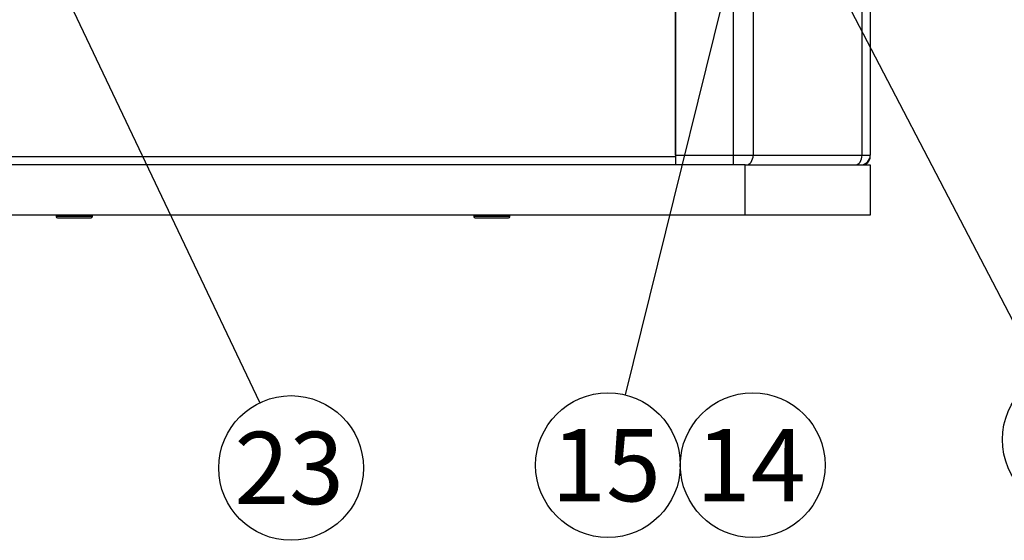
# Paper-space layout 'Layout1' of a CAD drawing. Units: millimetres. Extents: x 0 to 410, y -7 to 287.
# Drawn here: x 167 to 220, y 130 to 158 of the extents above; entities that cross this region are included whole.
import ezdxf
from ezdxf.enums import TextEntityAlignment as Align
from ezdxf.lldxf.tags import DXFTag

# ---------------------------------------------------------------- set-up
doc = ezdxf.new("R2010")
doc.units = ezdxf.units.MM
for name, color, linetype in [('60573041.01', 7, 'Continuous'), ('60573041.08', 7, 'Continuous'), ('60573041.10', 7, 'Continuous'), ('60573045.1', 7, 'Continuous'), ('DIN-912_M8_X_25', 7, 'Continuous'), ('Predeterminado', 7, 'Continuous')]:
    doc.layers.add(name, color=color, linetype=linetype)
doc.styles.add('SEACAD_Arial', font='arial.ttf')
tags = doc.linetypes.add('HIDDEN2', pattern=[4.7625, 3.175, -1.5875]).pattern_tags.tags
tags[6:7] = [DXFTag(74, 4), DXFTag(75, 0), DXFTag(340, '0'), DXFTag(46, 0.0), DXFTag(50, 0.0), DXFTag(44, 0.0), DXFTag(45, 0.0)]
tags[4:5] = [DXFTag(74, 4), DXFTag(75, 0), DXFTag(340, '0'), DXFTag(46, 0.0), DXFTag(50, 0.0), DXFTag(44, 0.0), DXFTag(45, 0.0)]

# ---------------------------------------------------------------- blocks, each defined once
blk = doc.blocks.new('SE')
at = {"layer": '60573041.01', "color": 7, "linetype": 'HIDDEN2'}
for p, q in [((201.989, 159.011), (201.989, 150.911)), ((201.989, 150.911), (201.989, 150.461))]:
    blk.add_line(p, q, dxfattribs=at)
at = {"layer": '60573041.01', "color": 7, "linetype": 'Continuous'}
blk.add_line((57.239, 150.911), (201.989, 150.911), dxfattribs=at)
at = {"layer": '60573041.08', "color": 7, "linetype": 'HIDDEN2'}
blk.add_line((212.489, 150.911), (212.489, 150.986), dxfattribs=at)
blk.add_arc((212.039, 150.911), 0.45, 270, 0, dxfattribs=at)
at = {"layer": '60573041.10', "color": 7, "linetype": 'HIDDEN2'}
for p, q in [((205.739, 150.461), (53.489, 150.461)), ((205.739, 150.461), (212.489, 150.461)), ((205.739, 147.761), (205.739, 150.461)), ((212.489, 150.461), (212.489, 147.761)), ((205.739, 147.761), (53.489, 147.761)), ((212.489, 147.761), (205.739, 147.761))]:
    blk.add_line(p, q, dxfattribs=at)
at = {"layer": '60573045.1', "color": 7, "linetype": 'Continuous'}
for p, q in [((205.117, 150.986), (205.117, 159.461)), ((206.178, 159.461), (206.178, 150.986)), ((212.049, 150.986), (212.049, 159.461)), ((201.989, 150.986), (205.117, 150.986)), ((205.117, 150.986), (206.178, 150.986)), ((205.117, 150.461), (205.117, 150.986)), ((206.178, 150.986), (212.049, 150.986)), ((212.049, 150.986), (212.489, 150.986))]:
    blk.add_line(p, q, dxfattribs=at)
at = {"layer": '60573045.1', "color": 7, "linetype": 'HIDDEN2'}
for p, q in [((212.489, 159.461), (212.489, 150.986)), ((201.989, 150.986), (201.989, 158.936))]:
    blk.add_line(p, q, dxfattribs=at)
blk.add_arc((211.964, 150.986), 0.525, 270, 0, dxfattribs=at)
at = {"layer": '60573045.1', "color": 7, "linetype": 'Continuous'}
for centre in [(205.807, 150.986), (211.678, 150.986)]:
    blk.add_ellipse(centre, major_axis=(0, -0.525), ratio=0.707107, start_param=0, end_param=1.570796, dxfattribs=at)
at = {"layer": 'DIN-912_M8_X_25', "color": 7, "linetype": 'HIDDEN2'}
for p, q in [((168.614, 147.761), (168.614, 147.686)), ((168.689, 147.611), (170.489, 147.611)), ((170.564, 147.686), (170.564, 147.761)), ((191.114, 147.761), (191.114, 147.686)), ((191.189, 147.611), (192.989, 147.611)), ((193.064, 147.686), (193.064, 147.761))]:
    blk.add_line(p, q, dxfattribs=at)
at = {"layer": 'DIN-912_M8_X_25', "color": 7, "linetype": 'Continuous'}
for p, q in [((170.564, 147.686), (168.614, 147.686)), ((193.064, 147.686), (191.114, 147.686))]:
    blk.add_line(p, q, dxfattribs=at)
at = {"layer": 'DIN-912_M8_X_25', "color": 7, "linetype": 'HIDDEN2'}
for centre, start, end in [((168.689, 147.686), 180, 270), ((170.489, 147.686), 270, 0), ((191.189, 147.686), 180, 270), ((192.989, 147.686), 270, 0)]:
    blk.add_arc(centre, 0.075, start, end, dxfattribs=at)
blk = doc.blocks.new('SEANNOT_GROUP16')
at = {"layer": 'Predeterminado', "linetype": 'Continuous'}
blk.add_hatch(color=7, dxfattribs=at).paths.add_polyline_path([(168.728, 161.704), (166.918, 164.298), (167.789, 161.257)])
at = {"layer": 'Predeterminado', "color": 7, "linetype": 'Continuous'}
blk.add_lwpolyline([(179.596, 137.642), (166.918, 164.298)], dxfattribs=at)
blk.add_circle((181.271, 134.12), 3.9, dxfattribs=at)
at = {"layer": 'Predeterminado', "color": 7, "linetype": 'Continuous', "style": 'SEACAD_Arial'}
blk.add_text('23', height=3.9, dxfattribs=at).set_placement((178.219, 136.07), align=Align.TOP_LEFT)
blk = doc.blocks.new('SEANNOT_GROUP22')
at = {"layer": 'Predeterminado', "linetype": 'Continuous'}
blk.add_hatch(color=7, dxfattribs=at).paths.add_polyline_path([(214.831, 165.267), (212.124, 166.904), (214.153, 164.477)])
at = {"layer": 'Predeterminado', "color": 7, "linetype": 'Continuous'}
blk.add_lwpolyline([(235.024, 147.253), (212.124, 166.904)], dxfattribs=at)
blk.add_circle((237.984, 144.714), 3.9, dxfattribs=at)
at = {"layer": 'Predeterminado', "color": 7, "linetype": 'Continuous', "style": 'SEACAD_Arial'}
blk.add_text('13', height=3.9, dxfattribs=at).set_placement((234.932, 146.664), align=Align.TOP_LEFT)
blk = doc.blocks.new('SEANNOT_GROUP23')
at = {"layer": 'Predeterminado', "linetype": 'Continuous'}
blk.add_hatch(color=7, dxfattribs=at).paths.add_polyline_path([(209.667, 163.385), (207.765, 165.913), (208.745, 162.905)])
at = {"layer": 'Predeterminado', "color": 7, "linetype": 'Continuous'}
blk.add_lwpolyline([(221.716, 139.113), (207.765, 165.913)], dxfattribs=at)
blk.add_circle((223.517, 135.654), 3.9, dxfattribs=at)
at = {"layer": 'Predeterminado', "color": 7, "linetype": 'Continuous', "style": 'SEACAD_Arial'}
blk.add_text('12', height=3.9, dxfattribs=at).set_placement((220.465, 137.604), align=Align.TOP_LEFT)
blk = doc.blocks.new('SEANNOT_GROUP24')
at = {"layer": 'Predeterminado', "linetype": 'Continuous'}
blk.add_hatch(color=7, dxfattribs=at).paths.add_polyline_path([(206.005, 163.032), (206.25, 166.186), (204.996, 163.282)])
at = {"layer": 'Predeterminado', "color": 7, "linetype": 'Continuous'}
blk.add_lwpolyline([(199.289, 138.057), (206.25, 166.186)], dxfattribs=at)
blk.add_circle((198.352, 134.272), 3.9, dxfattribs=at)
at = {"layer": 'Predeterminado', "color": 7, "linetype": 'Continuous', "style": 'SEACAD_Arial'}
blk.add_text('15', height=3.9, dxfattribs=at).set_placement((195.3, 136.222), align=Align.TOP_LEFT)
blk = doc.blocks.new('SEANNOT_GROUP25')
at = {"layer": 'Predeterminado', "color": 7, "linetype": 'Continuous'}
blk.add_circle((206.152, 134.272), 3.9, dxfattribs=at)
at = {"layer": 'Predeterminado', "color": 7, "linetype": 'Continuous', "style": 'SEACAD_Arial'}
blk.add_text('14', height=3.9, dxfattribs=at).set_placement((203.1, 136.222), align=Align.TOP_LEFT)

psp = doc.layouts.get("Layout1")

# ---------------------------------------------------------------- block references
at = {"layer": 'Predeterminado'}
for name in ['SE', 'SEANNOT_GROUP22', 'SEANNOT_GROUP24', 'SEANNOT_GROUP23', 'SEANNOT_GROUP16', 'SEANNOT_GROUP25']:
    psp.add_blockref(name, (0, 0), dxfattribs=at)

doc.saveas('drawing.dxf')
